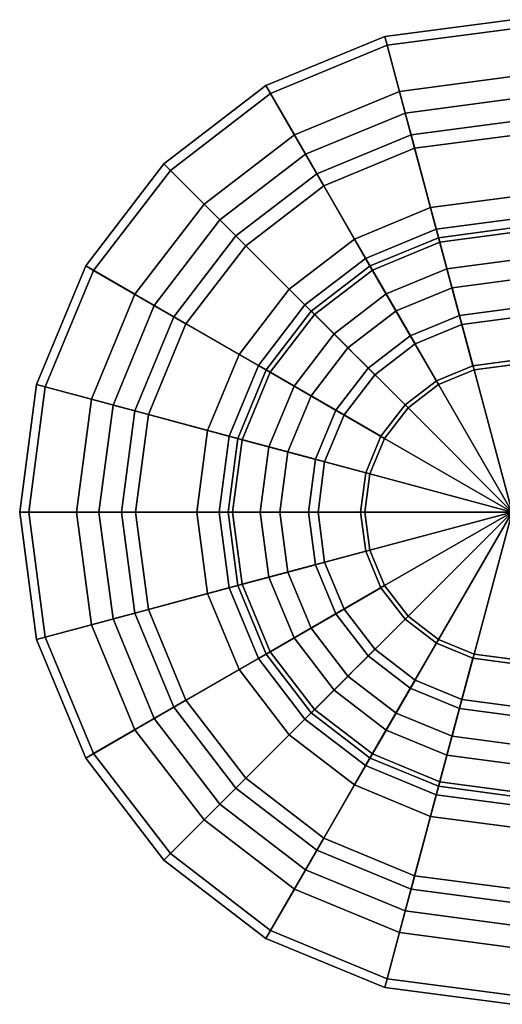
# Model space of a CAD drawing. Extents: x -6.5 to 10.4, y -20 to 6.5.
# Drawn here: x -6.5 to -0.1, y -6.5 to 6.5 of the extents above; entities that cross this region are included whole.
import ezdxf

# ---------------------------------------------------------------- set-up
doc = ezdxf.new("R2010")
doc.units = 0
doc.header["$MEASUREMENT"] = 0
doc.layers.add('TABLE', color=6, linetype='CONTINUOUS')

msp = doc.modelspace()

# ---------------------------------------------------------------- linework, layer by layer
at = {"layer": 'TABLE'}
for points in [[(-1.651, 6.163, 14.13), (-1.682, 6.279, 15), (0, 6.5, 15), (0, 6.38, 14.13)], [(-1.682, 6.279, 15), (-1.488, 5.554, 15), (0, 5.75, 15), (0, 6.5, 15)], [(-1.287, 4.802, 13.36), (-1.651, 6.163, 14.13), (0, 6.38, 14.13), (0, 4.971, 13.36)], [(-3.19, 5.525, 14.13), (-3.25, 5.629, 15), (-1.682, 6.279, 15), (-1.651, 6.163, 14.13)], [(-3.25, 5.629, 15), (-2.875, 4.98, 15), (-1.488, 5.554, 15), (-1.682, 6.279, 15)], [(-2.486, 4.305, 13.36), (-3.19, 5.525, 14.13), (-1.651, 6.163, 14.13), (-1.287, 4.802, 13.36)], [(-1.488, 5.554, 15), (-1.001, 3.735, 14.507), (0, 3.867, 14.507), (0, 5.75, 15)], [(-4.511, 4.511, 14.13), (-4.596, 4.596, 15), (-3.25, 5.629, 15), (-3.19, 5.525, 14.13)], [(-4.596, 4.596, 15), (-4.066, 4.066, 15), (-2.875, 4.98, 15), (-3.25, 5.629, 15)], [(-3.515, 3.515, 13.36), (-4.511, 4.511, 14.13), (-3.19, 5.525, 14.13), (-2.486, 4.305, 13.36)], [(-2.875, 4.98, 15), (-1.934, 3.349, 14.507), (-1.001, 3.735, 14.507), (-1.488, 5.554, 15)], [(-1.412, 5.268, 0.515), (-1.335, 4.981, 0.686), (0, 5.157, 0.686), (0, 5.454, 0.515)], [(-1.412, 5.268, 0.172), (-1.412, 5.268, 0.515), (0, 5.454, 0.515), (0, 5.454, 0.172)], [(-1.335, 4.981), (-1.412, 5.268, 0.172), (0, 5.454, 0.172), (0, 5.157)], [(-2.727, 4.723, 0.515), (-2.578, 4.466, 0.686), (-1.335, 4.981, 0.686), (-1.412, 5.268, 0.515)], [(-2.727, 4.723, 0.172), (-2.727, 4.723, 0.515), (-1.412, 5.268, 0.515), (-1.412, 5.268, 0.172)], [(-2.578, 4.466), (-2.727, 4.723, 0.172), (-1.412, 5.268, 0.172), (-1.335, 4.981)], [(-1.335, 4.981, 0.686), (-1.077, 4.02, 1.259), (0, 4.162, 1.259), (0, 5.157, 0.686)], [(-4.066, 4.066, 15), (-2.735, 2.735, 14.507), (-1.934, 3.349, 14.507), (-2.875, 4.98, 15)], [(-2.578, 4.466, 0.686), (-2.081, 3.604, 1.259), (-1.077, 4.02, 1.259), (-1.335, 4.981, 0.686)], [(-0.955, 3.564, 12.393), (-1.287, 4.802, 13.36), (0, 4.971, 13.36), (0, 3.69, 12.393)], [(-3.857, 3.857, 0.515), (-3.647, 3.647, 0.686), (-2.578, 4.466, 0.686), (-2.727, 4.723, 0.515)], [(-3.857, 3.857, 0.172), (-3.857, 3.857, 0.515), (-2.727, 4.723, 0.515), (-2.727, 4.723, 0.172)], [(-3.647, 3.647), (-3.857, 3.857, 0.172), (-2.727, 4.723, 0.172), (-2.578, 4.466)], [(-1.845, 3.195, 12.393), (-2.486, 4.305, 13.36), (-1.287, 4.802, 13.36), (-0.955, 3.564, 12.393)], [(-5.525, 3.19, 14.13), (-5.629, 3.25, 15), (-4.596, 4.596, 15), (-4.511, 4.511, 14.13)], [(-5.629, 3.25, 15), (-4.98, 2.875, 15), (-4.066, 4.066, 15), (-4.596, 4.596, 15)], [(-4.305, 2.486, 13.36), (-5.525, 3.19, 14.13), (-4.511, 4.511, 14.13), (-3.515, 3.515, 13.36)], [(-3.647, 3.647, 0.686), (-2.943, 2.943, 1.259), (-2.081, 3.604, 1.259), (-2.578, 4.466, 0.686)], [(-2.609, 2.609, 12.393), (-3.515, 3.515, 13.36), (-2.486, 4.305, 13.36), (-1.845, 3.195, 12.393)], [(-1.077, 4.02, 1.259), (-0.86, 3.211, 2.044), (0, 3.324, 2.044), (0, 4.162, 1.259)], [(-4.98, 2.875, 15), (-3.349, 1.934, 14.507), (-2.735, 2.735, 14.507), (-4.066, 4.066, 15)], [(-2.081, 3.604, 1.259), (-1.662, 2.879, 2.044), (-0.86, 3.211, 2.044), (-1.077, 4.02, 1.259)], [(-4.723, 2.727, 0.515), (-4.466, 2.578, 0.686), (-3.647, 3.647, 0.686), (-3.857, 3.857, 0.515)], [(-4.723, 2.727, 0.172), (-4.723, 2.727, 0.515), (-3.857, 3.857, 0.515), (-3.857, 3.857, 0.172)], [(-4.466, 2.578), (-4.723, 2.727, 0.172), (-3.857, 3.857, 0.172), (-3.647, 3.647)], [(-1.001, 3.735, 14.507), (-0.503, 1.878, 14.209), (0, 1.944, 14.209), (0, 3.867, 14.507)], [(-4.466, 2.578, 0.686), (-3.604, 2.081, 1.259), (-2.943, 2.943, 1.259), (-3.647, 3.647, 0.686)], [(-1.934, 3.349, 14.507), (-0.972, 1.683, 14.209), (-0.503, 1.878, 14.209), (-1.001, 3.735, 14.507)], [(0, 3.75, 10.12), (0, 2, 8.99), (-0.518, 1.932, 8.99), (-0.971, 3.622, 10.12)], [(0, 3.75, 4.13), (0, 2.688, 3), (-0.696, 2.596, 3), (-0.971, 3.622, 4.13)], [(0, 2, 5.26), (0, 3.75, 4.13), (-0.971, 3.622, 4.13), (-0.518, 1.932, 5.26)], [(0, 2.562, 11.25), (0, 3.75, 10.12), (-0.971, 3.622, 10.12), (-0.663, 2.475, 11.25)], [(-0.663, 2.475, 11.25), (-0.955, 3.564, 12.393), (0, 3.69, 12.393), (0, 2.562, 11.25)], [(-3.195, 1.845, 12.393), (-4.305, 2.486, 13.36), (-3.515, 3.515, 13.36), (-2.609, 2.609, 12.393)], [(-2.943, 2.943, 1.259), (-2.351, 2.351, 2.044), (-1.662, 2.879, 2.044), (-2.081, 3.604, 1.259)], [(-0.971, 3.622, 10.12), (-0.518, 1.932, 8.99), (-1, 1.732, 8.99), (-1.875, 3.248, 10.12)], [(-0.971, 3.622, 4.13), (-0.696, 2.596, 3), (-1.344, 2.327, 3), (-1.875, 3.248, 4.13)], [(-0.518, 1.932, 5.26), (-0.971, 3.622, 4.13), (-1.875, 3.248, 4.13), (-1, 1.732, 5.26)], [(-0.663, 2.475, 11.25), (-0.971, 3.622, 10.12), (-1.875, 3.248, 10.12), (-1.281, 2.219, 11.25)], [(-1.281, 2.219, 11.25), (-1.845, 3.195, 12.393), (-0.955, 3.564, 12.393), (-0.663, 2.475, 11.25)], [(-6.163, 1.651, 14.13), (-6.279, 1.682, 15), (-5.629, 3.25, 15), (-5.525, 3.19, 14.13)], [(-6.279, 1.682, 15), (-5.554, 1.488, 15), (-4.98, 2.875, 15), (-5.629, 3.25, 15)], [(-2.735, 2.735, 14.507), (-1.374, 1.374, 14.209), (-0.972, 1.683, 14.209), (-1.934, 3.349, 14.507)], [(-0.86, 3.211, 2.044), (-0.696, 2.596, 3), (0, 2.688, 3), (0, 3.324, 2.044)], [(-4.802, 1.287, 13.36), (-6.163, 1.651, 14.13), (-5.525, 3.19, 14.13), (-4.305, 2.486, 13.36)], [(-1.875, 3.248, 10.12), (-1, 1.732, 8.99), (-1.414, 1.414, 8.99), (-2.652, 2.652, 10.12)], [(-1.875, 3.248, 4.13), (-1.344, 2.327, 3), (-1.9, 1.9, 3), (-2.652, 2.652, 4.13)], [(-1, 1.732, 5.26), (-1.875, 3.248, 4.13), (-2.652, 2.652, 4.13), (-1.414, 1.414, 5.26)], [(-1.281, 2.219, 11.25), (-1.875, 3.248, 10.12), (-2.652, 2.652, 10.12), (-1.812, 1.812, 11.25)], [(-1.812, 1.812, 11.25), (-2.609, 2.609, 12.393), (-1.845, 3.195, 12.393), (-1.281, 2.219, 11.25)], [(-1.662, 2.879, 2.044), (-1.344, 2.327, 3), (-0.696, 2.596, 3), (-0.86, 3.211, 2.044)], [(0, 3.065, 7.12), (0, 2, 5.26), (-0.518, 1.932, 5.26), (-0.793, 2.961, 7.12)], [(0, 2, 8.99), (0, 3.065, 7.12), (-0.793, 2.961, 7.12), (-0.518, 1.932, 8.99)], [(-5.554, 1.488, 15), (-3.735, 1.001, 14.507), (-3.349, 1.934, 14.507), (-4.98, 2.875, 15)], [(-3.604, 2.081, 1.259), (-2.879, 1.662, 2.044), (-2.351, 2.351, 2.044), (-2.943, 2.943, 1.259)], [(-2.351, 2.351, 2.044), (-1.9, 1.9, 3), (-1.344, 2.327, 3), (-1.662, 2.879, 2.044)], [(-0.793, 2.961, 7.12), (-0.518, 1.932, 5.26), (-1, 1.732, 5.26), (-1.533, 2.654, 7.12)], [(-0.518, 1.932, 8.99), (-0.793, 2.961, 7.12), (-1.533, 2.654, 7.12), (-1, 1.732, 8.99)], [(-3.349, 1.934, 14.507), (-1.683, 0.972, 14.209), (-1.374, 1.374, 14.209), (-2.735, 2.735, 14.507)], [(-5.268, 1.412, 0.515), (-4.981, 1.335, 0.686), (-4.466, 2.578, 0.686), (-4.723, 2.727, 0.515)], [(-5.268, 1.412, 0.172), (-5.268, 1.412, 0.515), (-4.723, 2.727, 0.515), (-4.723, 2.727, 0.172)], [(-4.981, 1.335), (-5.268, 1.412, 0.172), (-4.723, 2.727, 0.172), (-4.466, 2.578)], [(-2.652, 2.652, 10.12), (-1.414, 1.414, 8.99), (-1.732, 1, 8.99), (-3.248, 1.875, 10.12)], [(-2.652, 2.652, 4.13), (-1.9, 1.9, 3), (-2.327, 1.344, 3), (-3.248, 1.875, 4.13)], [(-1.414, 1.414, 5.26), (-2.652, 2.652, 4.13), (-3.248, 1.875, 4.13), (-1.732, 1, 5.26)], [(-1.812, 1.812, 11.25), (-2.652, 2.652, 10.12), (-3.248, 1.875, 10.12), (-2.219, 1.281, 11.25)], [(-2.219, 1.281, 11.25), (-3.195, 1.845, 12.393), (-2.609, 2.609, 12.393), (-1.812, 1.812, 11.25)], [(-1.533, 2.654, 7.12), (-1, 1.732, 5.26), (-1.414, 1.414, 5.26), (-2.167, 2.167, 7.12)], [(-1, 1.732, 8.99), (-1.533, 2.654, 7.12), (-2.167, 2.167, 7.12), (-1.414, 1.414, 8.99)], [(-4.981, 1.335, 0.686), (-4.02, 1.077, 1.259), (-3.604, 2.081, 1.259), (-4.466, 2.578, 0.686)], [(-3.564, 0.955, 12.393), (-4.802, 1.287, 13.36), (-4.305, 2.486, 13.36), (-3.195, 1.845, 12.393)], [(-2.879, 1.662, 2.044), (-2.327, 1.344, 3), (-1.9, 1.9, 3), (-2.351, 2.351, 2.044)], [(-4.02, 1.077, 1.259), (-3.211, 0.86, 2.044), (-2.879, 1.662, 2.044), (-3.604, 2.081, 1.259)], [(-2.167, 2.167, 7.12), (-1.414, 1.414, 5.26), (-1.732, 1, 5.26), (-2.654, 1.533, 7.12)], [(-1.414, 1.414, 8.99), (-2.167, 2.167, 7.12), (-2.654, 1.533, 7.12), (-1.732, 1, 8.99)], [(-3.735, 1.001, 14.507), (-1.878, 0.503, 14.209), (-1.683, 0.972, 14.209), (-3.349, 1.934, 14.507)], [(-3.248, 1.875, 10.12), (-1.732, 1, 8.99), (-1.932, 0.518, 8.99), (-3.622, 0.971, 10.12)], [(-3.248, 1.875, 4.13), (-2.327, 1.344, 3), (-2.596, 0.696, 3), (-3.622, 0.971, 4.13)], [(-1.732, 1, 5.26), (-3.248, 1.875, 4.13), (-3.622, 0.971, 4.13), (-1.932, 0.518, 5.26)], [(-2.219, 1.281, 11.25), (-3.248, 1.875, 10.12), (-3.622, 0.971, 10.12), (-2.475, 0.663, 11.25)], [(-2.475, 0.663, 11.25), (-3.564, 0.955, 12.393), (-3.195, 1.845, 12.393), (-2.219, 1.281, 11.25)], [(-0.972, 1.683, 14.209), (0, 0, 14.109), (0, 0, 14.109), (-0.503, 1.878, 14.209)], [(-0.503, 1.878, 14.209), (0, 0, 14.109), (0, 0, 14.109), (0, 1.944, 14.209)], [(-6.38, 0, 14.13), (-6.5, 0, 15), (-6.279, 1.682, 15), (-6.163, 1.651, 14.13)], [(-6.5, 0, 15), (-5.75, 0, 15), (-5.554, 1.488, 15), (-6.279, 1.682, 15)], [(-4.971, 0, 13.36), (-6.38, 0, 14.13), (-6.163, 1.651, 14.13), (-4.802, 1.287, 13.36)], [(-3.211, 0.86, 2.044), (-2.596, 0.696, 3), (-2.327, 1.344, 3), (-2.879, 1.662, 2.044)], [(-1.374, 1.374, 14.209), (0, 0, 14.109), (0, 0, 14.109), (-0.972, 1.683, 14.209)], [(-5.75, 0, 15), (-3.867, 0, 14.507), (-3.735, 1.001, 14.507), (-5.554, 1.488, 15)], [(-2.654, 1.533, 7.12), (-1.732, 1, 5.26), (-1.932, 0.518, 5.26), (-2.961, 0.793, 7.12)], [(-1.732, 1, 8.99), (-2.654, 1.533, 7.12), (-2.961, 0.793, 7.12), (-1.932, 0.518, 8.99)], [(-5.454, 0, 0.515), (-5.157, 0, 0.686), (-4.981, 1.335, 0.686), (-5.268, 1.412, 0.515)], [(-5.454, 0, 0.172), (-5.454, 0, 0.515), (-5.268, 1.412, 0.515), (-5.268, 1.412, 0.172)], [(-5.157, 0), (-5.454, 0, 0.172), (-5.268, 1.412, 0.172), (-4.981, 1.335)], [(-5.157, 0, 0.686), (-4.162, 0, 1.259), (-4.02, 1.077, 1.259), (-4.981, 1.335, 0.686)], [(-1.683, 0.972, 14.209), (0, 0, 14.109), (0, 0, 14.109), (-1.374, 1.374, 14.209)], [(-3.69, 0, 12.393), (-4.971, 0, 13.36), (-4.802, 1.287, 13.36), (-3.564, 0.955, 12.393)], [(-4.162, 0, 1.259), (-3.324, 0, 2.044), (-3.211, 0.86, 2.044), (-4.02, 1.077, 1.259)], [(-3.867, 0, 14.507), (-1.944, 0, 14.209), (-1.878, 0.503, 14.209), (-3.735, 1.001, 14.507)], [(-3.622, 0.971, 10.12), (-1.932, 0.518, 8.99), (-2, 0, 8.99), (-3.75, 0, 10.12)], [(-3.622, 0.971, 4.13), (-2.596, 0.696, 3), (-2.688, 0, 3), (-3.75, 0, 4.13)], [(-1.932, 0.518, 5.26), (-3.622, 0.971, 4.13), (-3.75, 0, 4.13), (-2, 0, 5.26)], [(-2.475, 0.663, 11.25), (-3.622, 0.971, 10.12), (-3.75, 0, 10.12), (-2.562, 0, 11.25)], [(-2.562, 0, 11.25), (-3.69, 0, 12.393), (-3.564, 0.955, 12.393), (-2.475, 0.663, 11.25)], [(-1.878, 0.503, 14.209), (0, 0, 14.109), (0, 0, 14.109), (-1.683, 0.972, 14.209)], [(-3.324, 0, 2.044), (-2.688, 0, 3), (-2.596, 0.696, 3), (-3.211, 0.86, 2.044)], [(-2.961, 0.793, 7.12), (-1.932, 0.518, 5.26), (-2, 0, 5.26), (-3.065, 0, 7.12)], [(-1.932, 0.518, 8.99), (-2.961, 0.793, 7.12), (-3.065, 0, 7.12), (-2, 0, 8.99)], [(-1.944, 0, 14.209), (0, 0, 14.109), (0, 0, 14.109), (-1.878, 0.503, 14.209)], [(-6.163, -1.651, 14.13), (-6.279, -1.682, 15), (-6.5, 0, 15), (-6.38, 0, 14.13)], [(-6.279, -1.682, 15), (-5.554, -1.488, 15), (-5.75, 0, 15), (-6.5, 0, 15)], [(-4.802, -1.287, 13.36), (-6.163, -1.651, 14.13), (-6.38, 0, 14.13), (-4.971, 0, 13.36)], [(-5.554, -1.488, 15), (-3.735, -1.001, 14.507), (-3.867, 0, 14.507), (-5.75, 0, 15)], [(-5.268, -1.412, 0.515), (-4.981, -1.335, 0.686), (-5.157, 0, 0.686), (-5.454, 0, 0.515)], [(-5.268, -1.412, 0.172), (-5.268, -1.412, 0.515), (-5.454, 0, 0.515), (-5.454, 0, 0.172)], [(-4.981, -1.335), (-5.268, -1.412, 0.172), (-5.454, 0, 0.172), (-5.157, 0)], [(-4.981, -1.335, 0.686), (-4.02, -1.077, 1.259), (-4.162, 0, 1.259), (-5.157, 0, 0.686)], [(-3.564, -0.955, 12.393), (-4.802, -1.287, 13.36), (-4.971, 0, 13.36), (-3.69, 0, 12.393)], [(-4.02, -1.077, 1.259), (-3.211, -0.86, 2.044), (-3.324, 0, 2.044), (-4.162, 0, 1.259)], [(-3.735, -1.001, 14.507), (-1.878, -0.503, 14.209), (-1.944, 0, 14.209), (-3.867, 0, 14.507)], [(-3.75, 0, 10.12), (-2, 0, 8.99), (-1.932, -0.518, 8.99), (-3.622, -0.971, 10.12)], [(-3.75, 0, 4.13), (-2.688, 0, 3), (-2.596, -0.696, 3), (-3.622, -0.971, 4.13)], [(-2, 0, 5.26), (-3.75, 0, 4.13), (-3.622, -0.971, 4.13), (-1.932, -0.518, 5.26)], [(-2.562, 0, 11.25), (-3.75, 0, 10.12), (-3.622, -0.971, 10.12), (-2.475, -0.663, 11.25)], [(-2.475, -0.663, 11.25), (-3.564, -0.955, 12.393), (-3.69, 0, 12.393), (-2.562, 0, 11.25)], [(-3.211, -0.86, 2.044), (-2.596, -0.696, 3), (-2.688, 0, 3), (-3.324, 0, 2.044)], [(-3.065, 0, 7.12), (-2, 0, 5.26), (-1.932, -0.518, 5.26), (-2.961, -0.793, 7.12)], [(-2, 0, 8.99), (-3.065, 0, 7.12), (-2.961, -0.793, 7.12), (-1.932, -0.518, 8.99)], [(-1.878, -0.503, 14.209), (0, 0, 14.109), (0, 0, 14.109), (-1.944, 0, 14.209)], [(-1.683, -0.972, 14.209), (0, 0, 14.109), (0, 0, 14.109), (-1.878, -0.503, 14.209)], [(-1.374, -1.374, 14.209), (0, 0, 14.109), (0, 0, 14.109), (-1.683, -0.972, 14.209)], [(-0.972, -1.683, 14.209), (0, 0, 14.109), (0, 0, 14.109), (-1.374, -1.374, 14.209)], [(-0.503, -1.878, 14.209), (0, 0, 14.109), (0, 0, 14.109), (-0.972, -1.683, 14.209)], [(0, -1.944, 14.209), (0, 0, 14.109), (0, 0, 14.109), (-0.503, -1.878, 14.209)], [(-3.349, -1.934, 14.507), (-1.683, -0.972, 14.209), (-1.878, -0.503, 14.209), (-3.735, -1.001, 14.507)], [(-3.622, -0.971, 10.12), (-1.932, -0.518, 8.99), (-1.732, -1, 8.99), (-3.248, -1.875, 10.12)], [(-1.932, -0.518, 5.26), (-3.622, -0.971, 4.13), (-3.248, -1.875, 4.13), (-1.732, -1, 5.26)], [(-2.961, -0.793, 7.12), (-1.932, -0.518, 5.26), (-1.732, -1, 5.26), (-2.654, -1.533, 7.12)], [(-1.932, -0.518, 8.99), (-2.961, -0.793, 7.12), (-2.654, -1.533, 7.12), (-1.732, -1, 8.99)], [(-2.475, -0.663, 11.25), (-3.622, -0.971, 10.12), (-3.248, -1.875, 10.12), (-2.219, -1.281, 11.25)], [(-3.622, -0.971, 4.13), (-2.596, -0.696, 3), (-2.327, -1.344, 3), (-3.248, -1.875, 4.13)], [(-2.219, -1.281, 11.25), (-3.195, -1.845, 12.393), (-3.564, -0.955, 12.393), (-2.475, -0.663, 11.25)], [(-2.879, -1.662, 2.044), (-2.327, -1.344, 3), (-2.596, -0.696, 3), (-3.211, -0.86, 2.044)], [(-3.604, -2.081, 1.259), (-2.879, -1.662, 2.044), (-3.211, -0.86, 2.044), (-4.02, -1.077, 1.259)], [(-4.98, -2.875, 15), (-3.349, -1.934, 14.507), (-3.735, -1.001, 14.507), (-5.554, -1.488, 15)], [(-3.195, -1.845, 12.393), (-4.305, -2.486, 13.36), (-4.802, -1.287, 13.36), (-3.564, -0.955, 12.393)], [(-2.735, -2.735, 14.507), (-1.374, -1.374, 14.209), (-1.683, -0.972, 14.209), (-3.349, -1.934, 14.507)], [(-3.248, -1.875, 10.12), (-1.732, -1, 8.99), (-1.414, -1.414, 8.99), (-2.652, -2.652, 10.12)], [(-1.732, -1, 5.26), (-3.248, -1.875, 4.13), (-2.652, -2.652, 4.13), (-1.414, -1.414, 5.26)], [(-2.654, -1.533, 7.12), (-1.732, -1, 5.26), (-1.414, -1.414, 5.26), (-2.167, -2.167, 7.12)], [(-1.732, -1, 8.99), (-2.654, -1.533, 7.12), (-2.167, -2.167, 7.12), (-1.414, -1.414, 8.99)], [(-4.466, -2.578, 0.686), (-3.604, -2.081, 1.259), (-4.02, -1.077, 1.259), (-4.981, -1.335, 0.686)], [(-4.305, -2.486, 13.36), (-5.525, -3.19, 14.13), (-6.163, -1.651, 14.13), (-4.802, -1.287, 13.36)], [(-2.219, -1.281, 11.25), (-3.248, -1.875, 10.12), (-2.652, -2.652, 10.12), (-1.812, -1.812, 11.25)], [(-1.812, -1.812, 11.25), (-2.609, -2.609, 12.393), (-3.195, -1.845, 12.393), (-2.219, -1.281, 11.25)], [(-4.723, -2.727, 0.515), (-4.466, -2.578, 0.686), (-4.981, -1.335, 0.686), (-5.268, -1.412, 0.515)], [(-4.466, -2.578), (-4.723, -2.727, 0.172), (-5.268, -1.412, 0.172), (-4.981, -1.335)], [(-4.723, -2.727, 0.172), (-4.723, -2.727, 0.515), (-5.268, -1.412, 0.515), (-5.268, -1.412, 0.172)], [(-3.248, -1.875, 4.13), (-2.327, -1.344, 3), (-1.9, -1.9, 3), (-2.652, -2.652, 4.13)], [(-2.351, -2.351, 2.044), (-1.9, -1.9, 3), (-2.327, -1.344, 3), (-2.879, -1.662, 2.044)], [(-1.934, -3.349, 14.507), (-0.972, -1.683, 14.209), (-1.374, -1.374, 14.209), (-2.735, -2.735, 14.507)], [(-2.652, -2.652, 10.12), (-1.414, -1.414, 8.99), (-1, -1.732, 8.99), (-1.875, -3.248, 10.12)], [(-1.414, -1.414, 5.26), (-2.652, -2.652, 4.13), (-1.875, -3.248, 4.13), (-1, -1.732, 5.26)], [(-2.167, -2.167, 7.12), (-1.414, -1.414, 5.26), (-1, -1.732, 5.26), (-1.533, -2.654, 7.12)], [(-1.414, -1.414, 8.99), (-2.167, -2.167, 7.12), (-1.533, -2.654, 7.12), (-1, -1.732, 8.99)], [(-5.629, -3.25, 15), (-4.98, -2.875, 15), (-5.554, -1.488, 15), (-6.279, -1.682, 15)], [(-5.525, -3.19, 14.13), (-5.629, -3.25, 15), (-6.279, -1.682, 15), (-6.163, -1.651, 14.13)], [(-2.943, -2.943, 1.259), (-2.351, -2.351, 2.044), (-2.879, -1.662, 2.044), (-3.604, -2.081, 1.259)], [(-1.001, -3.735, 14.507), (-0.503, -1.878, 14.209), (-0.972, -1.683, 14.209), (-1.934, -3.349, 14.507)], [(-1.812, -1.812, 11.25), (-2.652, -2.652, 10.12), (-1.875, -3.248, 10.12), (-1.281, -2.219, 11.25)], [(-1.281, -2.219, 11.25), (-1.845, -3.195, 12.393), (-2.609, -2.609, 12.393), (-1.812, -1.812, 11.25)], [(-1.875, -3.248, 10.12), (-1, -1.732, 8.99), (-0.518, -1.932, 8.99), (-0.971, -3.622, 10.12)], [(-1, -1.732, 5.26), (-1.875, -3.248, 4.13), (-0.971, -3.622, 4.13), (-0.518, -1.932, 5.26)], [(-1.533, -2.654, 7.12), (-1, -1.732, 5.26), (-0.518, -1.932, 5.26), (-0.793, -2.961, 7.12)], [(-1, -1.732, 8.99), (-1.533, -2.654, 7.12), (-0.793, -2.961, 7.12), (-0.518, -1.932, 8.99)], [(-4.066, -4.066, 15), (-2.735, -2.735, 14.507), (-3.349, -1.934, 14.507), (-4.98, -2.875, 15)], [(-2.609, -2.609, 12.393), (-3.515, -3.515, 13.36), (-4.305, -2.486, 13.36), (-3.195, -1.845, 12.393)], [(-2.652, -2.652, 4.13), (-1.9, -1.9, 3), (-1.344, -2.327, 3), (-1.875, -3.248, 4.13)], [(-1.662, -2.879, 2.044), (-1.344, -2.327, 3), (-1.9, -1.9, 3), (-2.351, -2.351, 2.044)], [(0, -3.867, 14.507), (0, -1.944, 14.209), (-0.503, -1.878, 14.209), (-1.001, -3.735, 14.507)], [(-0.971, -3.622, 10.12), (-0.518, -1.932, 8.99), (0, -2, 8.99), (0, -3.75, 10.12)], [(-0.518, -1.932, 5.26), (-0.971, -3.622, 4.13), (0, -3.75, 4.13), (0, -2, 5.26)], [(-0.793, -2.961, 7.12), (-0.518, -1.932, 5.26), (0, -2, 5.26), (0, -3.065, 7.12)], [(-0.518, -1.932, 8.99), (-0.793, -2.961, 7.12), (0, -3.065, 7.12), (0, -2, 8.99)], [(-3.647, -3.647, 0.686), (-2.943, -2.943, 1.259), (-3.604, -2.081, 1.259), (-4.466, -2.578, 0.686)], [(-1.281, -2.219, 11.25), (-1.875, -3.248, 10.12), (-0.971, -3.622, 10.12), (-0.663, -2.475, 11.25)], [(-1.875, -3.248, 4.13), (-1.344, -2.327, 3), (-0.696, -2.596, 3), (-0.971, -3.622, 4.13)], [(-0.663, -2.475, 11.25), (-0.955, -3.564, 12.393), (-1.845, -3.195, 12.393), (-1.281, -2.219, 11.25)], [(-0.86, -3.211, 2.044), (-0.696, -2.596, 3), (-1.344, -2.327, 3), (-1.662, -2.879, 2.044)], [(-2.081, -3.604, 1.259), (-1.662, -2.879, 2.044), (-2.351, -2.351, 2.044), (-2.943, -2.943, 1.259)], [(-3.515, -3.515, 13.36), (-4.511, -4.511, 14.13), (-5.525, -3.19, 14.13), (-4.305, -2.486, 13.36)], [(-3.857, -3.857, 0.515), (-3.647, -3.647, 0.686), (-4.466, -2.578, 0.686), (-4.723, -2.727, 0.515)], [(-3.647, -3.647), (-3.857, -3.857, 0.172), (-4.723, -2.727, 0.172), (-4.466, -2.578)], [(-0.663, -2.475, 11.25), (-0.971, -3.622, 10.12), (0, -3.75, 10.12), (0, -2.562, 11.25)], [(-0.971, -3.622, 4.13), (-0.696, -2.596, 3), (0, -2.688, 3), (0, -3.75, 4.13)], [(0, -2.562, 11.25), (0, -3.69, 12.393), (-0.955, -3.564, 12.393), (-0.663, -2.475, 11.25)], [(0, -3.324, 2.044), (0, -2.688, 3), (-0.696, -2.596, 3), (-0.86, -3.211, 2.044)], [(-3.857, -3.857, 0.172), (-3.857, -3.857, 0.515), (-4.723, -2.727, 0.515), (-4.723, -2.727, 0.172)], [(-1.845, -3.195, 12.393), (-2.486, -4.305, 13.36), (-3.515, -3.515, 13.36), (-2.609, -2.609, 12.393)], [(-2.875, -4.98, 15), (-1.934, -3.349, 14.507), (-2.735, -2.735, 14.507), (-4.066, -4.066, 15)], [(-4.596, -4.596, 15), (-4.066, -4.066, 15), (-4.98, -2.875, 15), (-5.629, -3.25, 15)], [(-2.578, -4.466, 0.686), (-2.081, -3.604, 1.259), (-2.943, -2.943, 1.259), (-3.647, -3.647, 0.686)], [(-1.077, -4.02, 1.259), (-0.86, -3.211, 2.044), (-1.662, -2.879, 2.044), (-2.081, -3.604, 1.259)], [(-4.511, -4.511, 14.13), (-4.596, -4.596, 15), (-5.629, -3.25, 15), (-5.525, -3.19, 14.13)], [(-0.955, -3.564, 12.393), (-1.287, -4.802, 13.36), (-2.486, -4.305, 13.36), (-1.845, -3.195, 12.393)], [(0, -4.162, 1.259), (0, -3.324, 2.044), (-0.86, -3.211, 2.044), (-1.077, -4.02, 1.259)], [(-1.488, -5.554, 15), (-1.001, -3.735, 14.507), (-1.934, -3.349, 14.507), (-2.875, -4.98, 15)], [(-2.486, -4.305, 13.36), (-3.19, -5.525, 14.13), (-4.511, -4.511, 14.13), (-3.515, -3.515, 13.36)], [(-1.335, -4.981, 0.686), (-1.077, -4.02, 1.259), (-2.081, -3.604, 1.259), (-2.578, -4.466, 0.686)], [(0, -3.69, 12.393), (0, -4.971, 13.36), (-1.287, -4.802, 13.36), (-0.955, -3.564, 12.393)], [(-2.727, -4.723, 0.515), (-2.578, -4.466, 0.686), (-3.647, -3.647, 0.686), (-3.857, -3.857, 0.515)], [(-2.578, -4.466), (-2.727, -4.723, 0.172), (-3.857, -3.857, 0.172), (-3.647, -3.647)], [(0, -5.75, 15), (0, -3.867, 14.507), (-1.001, -3.735, 14.507), (-1.488, -5.554, 15)], [(-2.727, -4.723, 0.172), (-2.727, -4.723, 0.515), (-3.857, -3.857, 0.515), (-3.857, -3.857, 0.172)], [(0, -5.157, 0.686), (0, -4.162, 1.259), (-1.077, -4.02, 1.259), (-1.335, -4.981, 0.686)], [(-3.25, -5.629, 15), (-2.875, -4.98, 15), (-4.066, -4.066, 15), (-4.596, -4.596, 15)], [(-1.287, -4.802, 13.36), (-1.651, -6.163, 14.13), (-3.19, -5.525, 14.13), (-2.486, -4.305, 13.36)], [(-3.19, -5.525, 14.13), (-3.25, -5.629, 15), (-4.596, -4.596, 15), (-4.511, -4.511, 14.13)], [(-1.412, -5.268, 0.515), (-1.335, -4.981, 0.686), (-2.578, -4.466, 0.686), (-2.727, -4.723, 0.515)], [(-1.335, -4.981), (-1.412, -5.268, 0.172), (-2.727, -4.723, 0.172), (-2.578, -4.466)], [(-1.412, -5.268, 0.172), (-1.412, -5.268, 0.515), (-2.727, -4.723, 0.515), (-2.727, -4.723, 0.172)], [(0, -4.971, 13.36), (0, -6.38, 14.13), (-1.651, -6.163, 14.13), (-1.287, -4.802, 13.36)], [(-1.682, -6.279, 15), (-1.488, -5.554, 15), (-2.875, -4.98, 15), (-3.25, -5.629, 15)], [(0, -5.454, 0.515), (0, -5.157, 0.686), (-1.335, -4.981, 0.686), (-1.412, -5.268, 0.515)], [(0, -5.157), (0, -5.454, 0.172), (-1.412, -5.268, 0.172), (-1.335, -4.981)], [(0, -5.454, 0.172), (0, -5.454, 0.515), (-1.412, -5.268, 0.515), (-1.412, -5.268, 0.172)], [(-1.651, -6.163, 14.13), (-1.682, -6.279, 15), (-3.25, -5.629, 15), (-3.19, -5.525, 14.13)], [(0, -6.5, 15), (0, -5.75, 15), (-1.488, -5.554, 15), (-1.682, -6.279, 15)], [(0, -6.38, 14.13), (0, -6.5, 15), (-1.682, -6.279, 15), (-1.651, -6.163, 14.13)]]:
    msp.add_3dface(points, dxfattribs=at)

doc.saveas('drawing.dxf')
